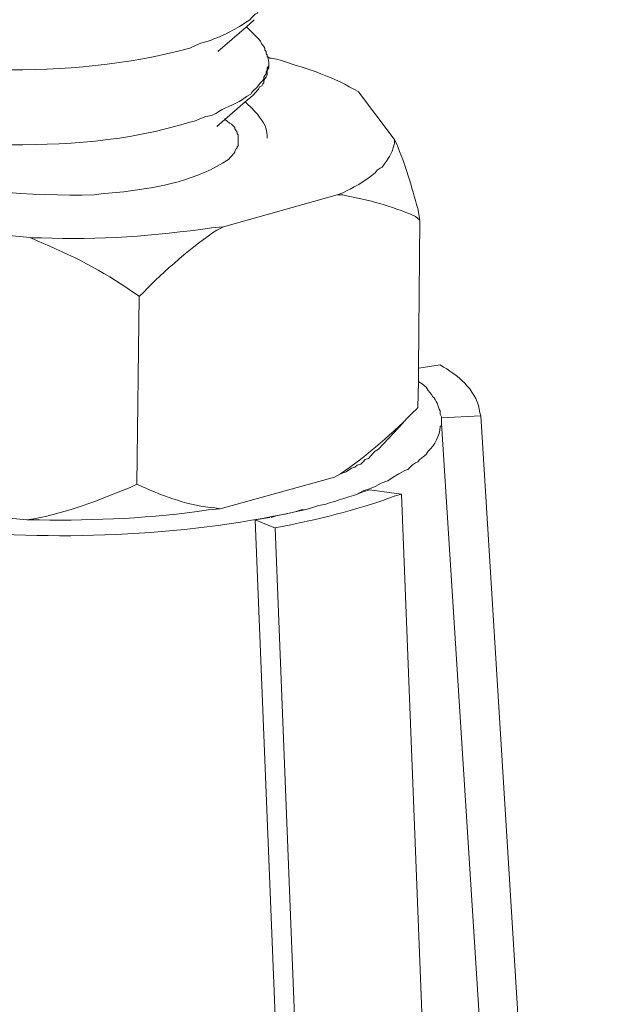
# Model space of a CAD drawing. Units: inches. Extents: x 3542 to 7364, y -15858 to -13239.
# Drawn here: x 7087 to 7102, y -15681 to -15655 of the extents above; entities that cross this region are included whole.
import ezdxf

# ---------------------------------------------------------------- set-up
doc = ezdxf.new("R2010")
doc.units = ezdxf.units.IN
doc.header["$MEASUREMENT"] = 0
doc.layers.add('layer 1', color=7, linetype='Continuous')

msp = doc.modelspace()

# ---------------------------------------------------------------- linework, layer by layer
at = {"layer": 'layer 1', "lineweight": 15}
for points, knots in [([(7102.07, -15595.011), (7102.07, -15595.011), (6729.171, -15696.783), (6729.171, -15696.783), (6729.171, -15696.783), (6729.171, -15696.783), (6705.895, -15703.134), (6705.895, -15703.134)], [0, 0, 0, 0, 0.5, 0.5, 0.5, 0.5, 1, 1, 1, 1]), ([(7125.274, -15608.664), (7125.274, -15608.664), (7108.918, -15613.136), (7108.918, -15613.136), (7108.918, -15613.136), (6974.81, -15649.711), (6840.703, -15686.289), (6706.61, -15722.923), (6706.61, -15722.923), (6706.61, -15722.923), (6705.646, -15723.184), (6705.646, -15723.184)], [0, 0, 0, 0, 0.333333, 0.333333, 0.333333, 0.333333, 0.666667, 0.666667, 0.666667, 0.666667, 1, 1, 1, 1]), ([(7093.189, -15654.608), (7093.189, -15654.608), (7093.16, -15654.664), (7093.16, -15654.664), (7093.16, -15654.664), (7093.16, -15654.664), (7093.134, -15654.753), (7093.134, -15654.753), (7093.134, -15654.753), (7093.134, -15654.753), (7093.102, -15654.827), (7093.102, -15654.827), (7093.102, -15654.827), (7093.102, -15654.827), (7093.047, -15654.856), (7093.047, -15654.856), (7093.047, -15654.856), (7093.047, -15654.856), (7093.016, -15654.916), (7093.016, -15654.916), (7093.016, -15654.916), (7093.016, -15654.916), (7092.958, -15654.971), (7092.958, -15654.971), (7092.958, -15654.971), (7092.958, -15654.971), (7092.927, -15655.029), (7092.927, -15655.029), (7092.927, -15655.029), (7092.927, -15655.029), (7092.868, -15655.06), (7092.868, -15655.06), (7092.868, -15655.06), (7092.868, -15655.06), (7092.781, -15655.147), (7092.781, -15655.147), (7092.781, -15655.147), (7092.781, -15655.147), (7092.724, -15655.207), (7092.724, -15655.207), (7092.724, -15655.207), (7092.349, -15655.466), (7092.053, -15655.629), (7091.612, -15655.776), (7091.612, -15655.776), (7091.612, -15655.776), (7091.422, -15655.836), (7091.422, -15655.836)], [0, 0, 0, 0, 0.083333, 0.083333, 0.083333, 0.083333, 0.166667, 0.166667, 0.166667, 0.166667, 0.25, 0.25, 0.25, 0.25, 0.333333, 0.333333, 0.333333, 0.333333, 0.416667, 0.416667, 0.416667, 0.416667, 0.5, 0.5, 0.5, 0.5, 0.583333, 0.583333, 0.583333, 0.583333, 0.666667, 0.666667, 0.666667, 0.666667, 0.75, 0.75, 0.75, 0.75, 0.833333, 0.833333, 0.833333, 0.833333, 0.916667, 0.916667, 0.916667, 0.916667, 1, 1, 1, 1]), ([(7091.422, -15655.835), (7091.422, -15655.835), (7091.276, -15655.891), (7091.276, -15655.891), (7091.276, -15655.891), (7091.276, -15655.891), (7091.131, -15655.966), (7091.131, -15655.966), (7091.131, -15655.966), (7089.475, -15656.405), (7087.747, -15656.577), (7086.034, -15656.535), (7086.034, -15656.535), (7086.034, -15656.535), (7085.742, -15656.535), (7085.742, -15656.535), (7085.742, -15656.535), (7085.742, -15656.535), (7085.434, -15656.492), (7085.434, -15656.492), (7085.434, -15656.492), (7084.287, -15656.421), (7083.109, -15656.299), (7082.077, -15655.746), (7082.077, -15655.746), (7082.077, -15655.746), (7082.019, -15655.688), (7082.019, -15655.688), (7082.019, -15655.688), (7082.019, -15655.688), (7081.959, -15655.66), (7081.959, -15655.66), (7081.959, -15655.66), (7081.959, -15655.66), (7081.93, -15655.632), (7081.93, -15655.632), (7081.93, -15655.632), (7081.93, -15655.632), (7081.903, -15655.601), (7081.903, -15655.601), (7081.903, -15655.601), (7081.903, -15655.601), (7081.843, -15655.572), (7081.843, -15655.572), (7081.843, -15655.572), (7081.843, -15655.572), (7081.814, -15655.512), (7081.814, -15655.512), (7081.814, -15655.512), (7081.814, -15655.512), (7081.785, -15655.483), (7081.785, -15655.483), (7081.785, -15655.483), (7081.785, -15655.483), (7081.756, -15655.457), (7081.756, -15655.457), (7081.756, -15655.457), (7081.756, -15655.457), (7081.756, -15655.425), (7081.756, -15655.425), (7081.756, -15655.425), (7081.756, -15655.425), (7081.728, -15655.425), (7081.728, -15655.425), (7081.728, -15655.425), (7081.728, -15655.425), (7081.728, -15655.354), (7081.728, -15655.354), (7081.728, -15655.354), (7081.728, -15655.354), (7081.699, -15655.325), (7081.699, -15655.325), (7081.699, -15655.325), (7081.699, -15655.325), (7081.699, -15655.207), (7081.699, -15655.207)], [0, 0, 0, 0, 0.052632, 0.052632, 0.052632, 0.052632, 0.105263, 0.105263, 0.105263, 0.105263, 0.157895, 0.157895, 0.157895, 0.157895, 0.210526, 0.210526, 0.210526, 0.210526, 0.263158, 0.263158, 0.263158, 0.263158, 0.315789, 0.315789, 0.315789, 0.315789, 0.368421, 0.368421, 0.368421, 0.368421, 0.421053, 0.421053, 0.421053, 0.421053, 0.473684, 0.473684, 0.473684, 0.473684, 0.526316, 0.526316, 0.526316, 0.526316, 0.578947, 0.578947, 0.578947, 0.578947, 0.631579, 0.631579, 0.631579, 0.631579, 0.684211, 0.684211, 0.684211, 0.684211, 0.736842, 0.736842, 0.736842, 0.736842, 0.789474, 0.789474, 0.789474, 0.789474, 0.842105, 0.842105, 0.842105, 0.842105, 0.894737, 0.894737, 0.894737, 0.894737, 0.947368, 0.947368, 0.947368, 0.947368, 1, 1, 1, 1]), ([(7092.839, -15655.206), (7092.839, -15655.206), (7092.634, -15655.396), (7092.634, -15655.396), (7092.634, -15655.396), (7092.634, -15655.396), (7091.876, -15656.053), (7091.876, -15656.053)], [0, 0, 0, 0, 0.5, 0.5, 0.5, 0.5, 1, 1, 1, 1]), ([(7092.839, -15655.6), (7092.839, -15655.6), (7092.897, -15655.658), (7092.897, -15655.658), (7092.897, -15655.658), (7092.897, -15655.658), (7092.957, -15655.718), (7092.957, -15655.718), (7092.957, -15655.718), (7092.957, -15655.718), (7093.015, -15655.776), (7093.015, -15655.776), (7093.015, -15655.776), (7093.015, -15655.776), (7093.046, -15655.863), (7093.046, -15655.863), (7093.046, -15655.863), (7093.046, -15655.863), (7093.101, -15655.925), (7093.101, -15655.925), (7093.101, -15655.925), (7093.101, -15655.925), (7093.131, -15655.966), (7093.131, -15655.966), (7093.131, -15655.966), (7093.131, -15655.966), (7093.131, -15656.023), (7093.131, -15656.023), (7093.131, -15656.023), (7093.131, -15656.023), (7093.162, -15656.052), (7093.162, -15656.052), (7093.162, -15656.052), (7093.162, -15656.052), (7093.162, -15656.113), (7093.162, -15656.113), (7093.162, -15656.113), (7093.162, -15656.113), (7093.189, -15656.139), (7093.189, -15656.139), (7093.189, -15656.139), (7093.189, -15656.139), (7093.189, -15656.17), (7093.189, -15656.17)], [0, 0, 0, 0, 0.090909, 0.090909, 0.090909, 0.090909, 0.181818, 0.181818, 0.181818, 0.181818, 0.272727, 0.272727, 0.272727, 0.272727, 0.363636, 0.363636, 0.363636, 0.363636, 0.454545, 0.454545, 0.454545, 0.454545, 0.545455, 0.545455, 0.545455, 0.545455, 0.636364, 0.636364, 0.636364, 0.636364, 0.727273, 0.727273, 0.727273, 0.727273, 0.818182, 0.818182, 0.818182, 0.818182, 0.909091, 0.909091, 0.909091, 0.909091, 1, 1, 1, 1]), ([(7093.189, -15656.201), (7093.189, -15656.201), (7093.205, -15656.201), (7093.205, -15656.201), (7093.205, -15656.201), (7093.205, -15656.201), (7093.263, -15656.23), (7093.263, -15656.23), (7093.263, -15656.23), (7093.263, -15656.23), (7093.292, -15656.23), (7093.292, -15656.23), (7093.292, -15656.23), (7093.292, -15656.23), (7093.439, -15656.256), (7093.439, -15656.256), (7093.439, -15656.256), (7094.131, -15656.481), (7094.871, -15656.682), (7095.497, -15657.061), (7095.497, -15657.061), (7095.497, -15657.061), (7095.629, -15657.134), (7095.629, -15657.134)], [0, 0, 0, 0, 0.166667, 0.166667, 0.166667, 0.166667, 0.333333, 0.333333, 0.333333, 0.333333, 0.5, 0.5, 0.5, 0.5, 0.666667, 0.666667, 0.666667, 0.666667, 0.833333, 0.833333, 0.833333, 0.833333, 1, 1, 1, 1]), ([(7093.235, -15656.344), (7093.235, -15656.344), (7093.235, -15656.434), (7093.235, -15656.434), (7093.235, -15656.434), (7093.235, -15656.434), (7093.188, -15656.491), (7093.188, -15656.491), (7093.188, -15656.491), (7093.188, -15656.491), (7093.188, -15656.536), (7093.188, -15656.536), (7093.188, -15656.536), (7093.188, -15656.536), (7093.177, -15656.567), (7093.177, -15656.567), (7093.177, -15656.567), (7093.177, -15656.567), (7093.161, -15656.594), (7093.161, -15656.594), (7093.161, -15656.594), (7093.161, -15656.594), (7093.161, -15656.652), (7093.161, -15656.652), (7093.161, -15656.652), (7093.161, -15656.652), (7093.132, -15656.681), (7093.132, -15656.681), (7093.132, -15656.681), (7093.132, -15656.681), (7093.101, -15656.741), (7093.101, -15656.741), (7093.101, -15656.741), (7093.101, -15656.741), (7093.101, -15656.768), (7093.101, -15656.768), (7093.101, -15656.768), (7093.101, -15656.768), (7093.074, -15656.828), (7093.074, -15656.828), (7093.074, -15656.828), (7093.074, -15656.828), (7093.045, -15656.854), (7093.045, -15656.854), (7093.045, -15656.854), (7093.045, -15656.854), (7093.014, -15656.886), (7093.014, -15656.886), (7093.014, -15656.886), (7093.014, -15656.886), (7092.956, -15656.948), (7092.956, -15656.948), (7092.956, -15656.948), (7092.91, -15657.042), (7092.794, -15657.086), (7092.752, -15657.193), (7092.752, -15657.193), (7092.752, -15657.193), (7092.634, -15657.251), (7092.634, -15657.251), (7092.634, -15657.251), (7092.634, -15657.251), (7092.533, -15657.338), (7092.533, -15657.338), (7092.533, -15657.338), (7092.304, -15657.469), (7092.03, -15657.561), (7091.816, -15657.703), (7091.816, -15657.703), (7091.816, -15657.703), (7091.702, -15657.764), (7091.702, -15657.764), (7091.702, -15657.764), (7091.702, -15657.764), (7091.553, -15657.79), (7091.553, -15657.79), (7091.553, -15657.79), (7091.553, -15657.79), (7091.395, -15657.85), (7091.395, -15657.85)], [0, 0, 0, 0, 0.05, 0.05, 0.05, 0.05, 0.1, 0.1, 0.1, 0.1, 0.15, 0.15, 0.15, 0.15, 0.2, 0.2, 0.2, 0.2, 0.25, 0.25, 0.25, 0.25, 0.3, 0.3, 0.3, 0.3, 0.35, 0.35, 0.35, 0.35, 0.4, 0.4, 0.4, 0.4, 0.45, 0.45, 0.45, 0.45, 0.5, 0.5, 0.5, 0.5, 0.55, 0.55, 0.55, 0.55, 0.6, 0.6, 0.6, 0.6, 0.65, 0.65, 0.65, 0.65, 0.7, 0.7, 0.7, 0.7, 0.75, 0.75, 0.75, 0.75, 0.8, 0.8, 0.8, 0.8, 0.85, 0.85, 0.85, 0.85, 0.9, 0.9, 0.9, 0.9, 0.95, 0.95, 0.95, 0.95, 1, 1, 1, 1]), ([(7092.81, -15657.223), (7092.81, -15657.223), (7092.898, -15657.134), (7092.898, -15657.134), (7092.898, -15657.134), (7092.898, -15657.134), (7092.927, -15657.089), (7092.927, -15657.089), (7092.927, -15657.089), (7092.927, -15657.089), (7092.956, -15657.061), (7092.956, -15657.061), (7092.956, -15657.061), (7092.956, -15657.061), (7092.987, -15657), (7092.987, -15657), (7092.987, -15657), (7092.987, -15657), (7093.045, -15656.974), (7093.045, -15656.974), (7093.045, -15656.974), (7093.045, -15656.974), (7093.074, -15656.914), (7093.074, -15656.914), (7093.074, -15656.914), (7093.074, -15656.914), (7093.102, -15656.887), (7093.102, -15656.887), (7093.102, -15656.887), (7093.102, -15656.887), (7093.102, -15656.827), (7093.102, -15656.827), (7093.102, -15656.827), (7093.165, -15656.688), (7093.203, -15656.767), (7093.189, -15656.564), (7093.189, -15656.564), (7093.189, -15656.564), (7093.234, -15656.492), (7093.234, -15656.492), (7093.234, -15656.492), (7093.234, -15656.492), (7093.234, -15656.462), (7093.234, -15656.462)], [0, 0, 0, 0, 0.090909, 0.090909, 0.090909, 0.090909, 0.181818, 0.181818, 0.181818, 0.181818, 0.272727, 0.272727, 0.272727, 0.272727, 0.363636, 0.363636, 0.363636, 0.363636, 0.454545, 0.454545, 0.454545, 0.454545, 0.545455, 0.545455, 0.545455, 0.545455, 0.636364, 0.636364, 0.636364, 0.636364, 0.727273, 0.727273, 0.727273, 0.727273, 0.818182, 0.818182, 0.818182, 0.818182, 0.909091, 0.909091, 0.909091, 0.909091, 1, 1, 1, 1]), ([(7091.395, -15657.85), (7091.395, -15657.85), (7091.249, -15657.908), (7091.249, -15657.908), (7091.249, -15657.908), (7091.249, -15657.908), (7091.131, -15657.937), (7091.131, -15657.937), (7091.131, -15657.937), (7089.492, -15658.451), (7087.745, -15658.567), (7086.034, -15658.536), (7086.034, -15658.536), (7086.034, -15658.536), (7085.743, -15658.536), (7085.743, -15658.536), (7085.743, -15658.536), (7085.743, -15658.536), (7085.435, -15658.507), (7085.435, -15658.507), (7085.435, -15658.507), (7084.27, -15658.451), (7083.107, -15658.271), (7082.049, -15657.763), (7082.049, -15657.763), (7082.049, -15657.763), (7081.988, -15657.705), (7081.988, -15657.705), (7081.988, -15657.705), (7081.988, -15657.705), (7081.931, -15657.661), (7081.931, -15657.661), (7081.931, -15657.661), (7081.931, -15657.661), (7081.931, -15657.629), (7081.931, -15657.629), (7081.931, -15657.629), (7081.931, -15657.629), (7081.873, -15657.603), (7081.873, -15657.603), (7081.873, -15657.603), (7081.873, -15657.603), (7081.815, -15657.571), (7081.815, -15657.571), (7081.815, -15657.571), (7081.815, -15657.571), (7081.786, -15657.514), (7081.786, -15657.514), (7081.786, -15657.514), (7081.786, -15657.514), (7081.757, -15657.485), (7081.757, -15657.485), (7081.757, -15657.485), (7081.757, -15657.485), (7081.757, -15657.455), (7081.757, -15657.455), (7081.757, -15657.455), (7081.757, -15657.455), (7081.728, -15657.426), (7081.728, -15657.426), (7081.728, -15657.426), (7081.728, -15657.426), (7081.728, -15657.4), (7081.728, -15657.4), (7081.728, -15657.4), (7081.728, -15657.4), (7081.697, -15657.366), (7081.697, -15657.366), (7081.697, -15657.366), (7081.697, -15657.366), (7081.697, -15657.311), (7081.697, -15657.311), (7081.697, -15657.311), (7081.697, -15657.311), (7081.668, -15657.279), (7081.668, -15657.279), (7081.668, -15657.279), (7081.668, -15657.279), (7081.668, -15657.224), (7081.668, -15657.224)], [0, 0, 0, 0, 0.05, 0.05, 0.05, 0.05, 0.1, 0.1, 0.1, 0.1, 0.15, 0.15, 0.15, 0.15, 0.2, 0.2, 0.2, 0.2, 0.25, 0.25, 0.25, 0.25, 0.3, 0.3, 0.3, 0.3, 0.35, 0.35, 0.35, 0.35, 0.4, 0.4, 0.4, 0.4, 0.45, 0.45, 0.45, 0.45, 0.5, 0.5, 0.5, 0.5, 0.55, 0.55, 0.55, 0.55, 0.6, 0.6, 0.6, 0.6, 0.65, 0.65, 0.65, 0.65, 0.7, 0.7, 0.7, 0.7, 0.75, 0.75, 0.75, 0.75, 0.8, 0.8, 0.8, 0.8, 0.85, 0.85, 0.85, 0.85, 0.9, 0.9, 0.9, 0.9, 0.95, 0.95, 0.95, 0.95, 1, 1, 1, 1]), ([(7092.81, -15657.223), (7092.81, -15657.223), (7092.606, -15657.397), (7092.606, -15657.397), (7092.606, -15657.397), (7092.606, -15657.397), (7092.064, -15657.865), (7092.064, -15657.865), (7092.064, -15657.865), (7092.064, -15657.865), (7091.846, -15658.056), (7091.846, -15658.056)], [0, 0, 0, 0, 0.333333, 0.333333, 0.333333, 0.333333, 0.666667, 0.666667, 0.666667, 0.666667, 1, 1, 1, 1]), ([(7092.593, -15657.399), (7092.593, -15657.399), (7092.606, -15657.399), (7092.606, -15657.399), (7092.606, -15657.399), (7092.606, -15657.399), (7092.812, -15657.602), (7092.812, -15657.602)], [0, 0, 0, 0, 0.5, 0.5, 0.5, 0.5, 1, 1, 1, 1]), ([(7092.81, -15657.601), (7092.81, -15657.601), (7092.868, -15657.659), (7092.868, -15657.659), (7092.868, -15657.659), (7093.026, -15657.842), (7093.196, -15658.052), (7093.189, -15658.301), (7093.189, -15658.301), (7093.189, -15658.301), (7093.189, -15658.361), (7093.189, -15658.361)], [0, 0, 0, 0, 0.333333, 0.333333, 0.333333, 0.333333, 0.666667, 0.666667, 0.666667, 0.666667, 1, 1, 1, 1]), ([(7088.766, -15659.849), (7088.766, -15659.849), (7089.058, -15659.822), (7089.058, -15659.822), (7089.058, -15659.822), (7089.058, -15659.822), (7089.366, -15659.796), (7089.366, -15659.796), (7089.366, -15659.796), (7090.328, -15659.673), (7091.33, -15659.484), (7092.155, -15658.931), (7092.155, -15658.931), (7092.155, -15658.931), (7092.212, -15658.873), (7092.212, -15658.873), (7092.212, -15658.873), (7092.212, -15658.873), (7092.241, -15658.842), (7092.241, -15658.842), (7092.241, -15658.842), (7092.241, -15658.842), (7092.299, -15658.773), (7092.299, -15658.773), (7092.299, -15658.773), (7092.299, -15658.773), (7092.33, -15658.739), (7092.33, -15658.739), (7092.33, -15658.739), (7092.33, -15658.739), (7092.33, -15658.711), (7092.33, -15658.711), (7092.33, -15658.711), (7092.33, -15658.711), (7092.358, -15658.653), (7092.358, -15658.653), (7092.358, -15658.653), (7092.358, -15658.653), (7092.389, -15658.624), (7092.389, -15658.624), (7092.389, -15658.624), (7092.389, -15658.624), (7092.389, -15658.595), (7092.389, -15658.595), (7092.389, -15658.595), (7092.389, -15658.595), (7092.418, -15658.566), (7092.418, -15658.566), (7092.418, -15658.566), (7092.418, -15658.566), (7092.418, -15658.272), (7092.418, -15658.272), (7092.418, -15658.272), (7092.418, -15658.272), (7092.389, -15658.245), (7092.389, -15658.245), (7092.389, -15658.245), (7092.389, -15658.245), (7092.389, -15658.201), (7092.389, -15658.201), (7092.389, -15658.201), (7092.389, -15658.201), (7092.358, -15658.169), (7092.358, -15658.169), (7092.358, -15658.169), (7092.358, -15658.169), (7092.33, -15658.114), (7092.33, -15658.114), (7092.33, -15658.114), (7092.33, -15658.114), (7092.33, -15658.083), (7092.33, -15658.083), (7092.33, -15658.083), (7092.33, -15658.083), (7092.299, -15658.055), (7092.299, -15658.055), (7092.299, -15658.055), (7092.299, -15658.055), (7092.241, -15657.995), (7092.241, -15657.995), (7092.241, -15657.995), (7092.241, -15657.995), (7092.181, -15657.969), (7092.181, -15657.969), (7092.181, -15657.969), (7092.181, -15657.969), (7092.126, -15657.909), (7092.126, -15657.909), (7092.126, -15657.909), (7092.126, -15657.909), (7092.063, -15657.867), (7092.063, -15657.867), (7092.063, -15657.867), (7092.063, -15657.867), (7092.052, -15657.853), (7092.052, -15657.853)], [0, 0, 0, 0, 0.041667, 0.041667, 0.041667, 0.041667, 0.083333, 0.083333, 0.083333, 0.083333, 0.125, 0.125, 0.125, 0.125, 0.166667, 0.166667, 0.166667, 0.166667, 0.208333, 0.208333, 0.208333, 0.208333, 0.25, 0.25, 0.25, 0.25, 0.291667, 0.291667, 0.291667, 0.291667, 0.333333, 0.333333, 0.333333, 0.333333, 0.375, 0.375, 0.375, 0.375, 0.416667, 0.416667, 0.416667, 0.416667, 0.458333, 0.458333, 0.458333, 0.458333, 0.5, 0.5, 0.5, 0.5, 0.541667, 0.541667, 0.541667, 0.541667, 0.583333, 0.583333, 0.583333, 0.583333, 0.625, 0.625, 0.625, 0.625, 0.666667, 0.666667, 0.666667, 0.666667, 0.708333, 0.708333, 0.708333, 0.708333, 0.75, 0.75, 0.75, 0.75, 0.791667, 0.791667, 0.791667, 0.791667, 0.833333, 0.833333, 0.833333, 0.833333, 0.875, 0.875, 0.875, 0.875, 0.916667, 0.916667, 0.916667, 0.916667, 0.958333, 0.958333, 0.958333, 0.958333, 1, 1, 1, 1]), ([(7095.058, -15659.88), (7095.058, -15659.88), (7095.205, -15659.824), (7095.205, -15659.824), (7095.205, -15659.824), (7095.205, -15659.824), (7095.321, -15659.762), (7095.321, -15659.762), (7095.321, -15659.762), (7095.508, -15659.679), (7096.018, -15659.385), (7096.125, -15659.222), (7096.125, -15659.222), (7096.125, -15659.222), (7096.201, -15659.167), (7096.201, -15659.167), (7096.201, -15659.167), (7096.201, -15659.167), (7096.256, -15659.135), (7096.256, -15659.135), (7096.256, -15659.135), (7096.43, -15658.875), (7096.504, -15658.842), (7096.58, -15658.508), (7096.58, -15658.508), (7096.58, -15658.508), (7096.58, -15658.389), (7096.58, -15658.389)], [0, 0, 0, 0, 0.142857, 0.142857, 0.142857, 0.142857, 0.285714, 0.285714, 0.285714, 0.285714, 0.428571, 0.428571, 0.428571, 0.428571, 0.571429, 0.571429, 0.571429, 0.571429, 0.714286, 0.714286, 0.714286, 0.714286, 0.857143, 0.857143, 0.857143, 0.857143, 1, 1, 1, 1]), ([(7097.264, -15660.554), (7097.264, -15660.554), (7097.206, -15660.244), (7097.206, -15660.244), (7097.206, -15660.244), (7097.041, -15659.661), (7096.874, -15659.066), (7096.636, -15658.509), (7096.636, -15658.509), (7096.636, -15658.509), (7096.578, -15658.388), (7096.578, -15658.388)], [0, 0, 0, 0, 0.333333, 0.333333, 0.333333, 0.333333, 0.666667, 0.666667, 0.666667, 0.666667, 1, 1, 1, 1]), ([(7083.38, -15659.135), (7083.38, -15659.135), (7083.433, -15659.167), (7083.433, -15659.167), (7083.433, -15659.167), (7085.061, -15659.831), (7086.841, -15659.895), (7088.577, -15659.88), (7088.577, -15659.88), (7088.577, -15659.88), (7088.766, -15659.848), (7088.766, -15659.848)], [0, 0, 0, 0, 0.333333, 0.333333, 0.333333, 0.333333, 0.666667, 0.666667, 0.666667, 0.666667, 1, 1, 1, 1]), ([(7095.058, -15659.88), (7095.058, -15659.88), (7095.205, -15659.88), (7095.205, -15659.88), (7095.205, -15659.88), (7095.976, -15660.036), (7096.421, -15660.144), (7097.147, -15660.45), (7097.147, -15660.45), (7097.147, -15660.45), (7097.264, -15660.552), (7097.264, -15660.552)], [0, 0, 0, 0, 0.333333, 0.333333, 0.333333, 0.333333, 0.666667, 0.666667, 0.666667, 0.666667, 1, 1, 1, 1]), ([(7086.867, -15661.02), (7086.867, -15661.02), (7087.174, -15661.02), (7087.174, -15661.02), (7087.174, -15661.02), (7088.685, -15661.088), (7090.207, -15660.969), (7091.701, -15660.757), (7091.701, -15660.757), (7091.701, -15660.757), (7092.022, -15660.728), (7092.022, -15660.728)], [0, 0, 0, 0, 0.333333, 0.333333, 0.333333, 0.333333, 0.666667, 0.666667, 0.666667, 0.666667, 1, 1, 1, 1]), ([(7089.773, -15662.584), (7089.773, -15662.584), (7089.907, -15662.463), (7089.907, -15662.463), (7089.907, -15662.463), (7090.389, -15661.945), (7091.255, -15661.203), (7091.848, -15660.815), (7091.848, -15660.815), (7091.848, -15660.815), (7092.024, -15660.728), (7092.024, -15660.728)], [0, 0, 0, 0, 0.333333, 0.333333, 0.333333, 0.333333, 0.666667, 0.666667, 0.666667, 0.666667, 1, 1, 1, 1]), ([(7097.206, -15665.545), (7097.206, -15665.545), (7097.221, -15664.859), (7097.221, -15664.859), (7097.221, -15664.859), (7097.221, -15664.859), (7097.221, -15664.494), (7097.221, -15664.494), (7097.221, -15664.494), (7097.221, -15664.494), (7097.263, -15660.555), (7097.263, -15660.555)], [0, 0, 0, 0, 0.333333, 0.333333, 0.333333, 0.333333, 0.666667, 0.666667, 0.666667, 0.666667, 1, 1, 1, 1]), ([(7086.867, -15661.017), (7086.867, -15661.017), (7087.056, -15661.106), (7087.056, -15661.106), (7087.056, -15661.106), (7087.972, -15661.479), (7088.79, -15661.895), (7089.599, -15662.463), (7089.599, -15662.463), (7089.599, -15662.463), (7089.774, -15662.581), (7089.774, -15662.581)], [0, 0, 0, 0, 0.333333, 0.333333, 0.333333, 0.333333, 0.666667, 0.666667, 0.666667, 0.666667, 1, 1, 1, 1]), ([(7097.805, -15664.407), (7097.805, -15664.407), (7097.893, -15664.467), (7097.893, -15664.467), (7097.893, -15664.467), (7098.34, -15664.734), (7098.813, -15665.142), (7098.857, -15665.69), (7098.857, -15665.69), (7098.857, -15665.69), (7098.884, -15665.766), (7098.884, -15665.766)], [0, 0, 0, 0, 0.333333, 0.333333, 0.333333, 0.333333, 0.666667, 0.666667, 0.666667, 0.666667, 1, 1, 1, 1]), ([(7097.571, -15665.196), (7097.571, -15665.196), (7097.484, -15665.092), (7097.484, -15665.092), (7097.484, -15665.092), (7097.484, -15665.092), (7097.426, -15665.005), (7097.426, -15665.005), (7097.426, -15665.005), (7097.426, -15665.005), (7097.324, -15664.918), (7097.324, -15664.918), (7097.324, -15664.918), (7097.324, -15664.918), (7097.237, -15664.86), (7097.237, -15664.86)], [0, 0, 0, 0, 0.25, 0.25, 0.25, 0.25, 0.5, 0.5, 0.5, 0.5, 0.75, 0.75, 0.75, 0.75, 1, 1, 1, 1]), ([(7097.834, -15665.854), (7097.834, -15665.854), (7097.834, -15665.793), (7097.834, -15665.793), (7097.834, -15665.793), (7097.834, -15665.793), (7097.805, -15665.72), (7097.805, -15665.72), (7097.805, -15665.72), (7097.805, -15665.72), (7097.805, -15665.633), (7097.805, -15665.633), (7097.805, -15665.633), (7097.727, -15665.513), (7097.718, -15665.345), (7097.602, -15665.252), (7097.602, -15665.252), (7097.602, -15665.252), (7097.571, -15665.194), (7097.571, -15665.194)], [0, 0, 0, 0, 0.2, 0.2, 0.2, 0.2, 0.4, 0.4, 0.4, 0.4, 0.6, 0.6, 0.6, 0.6, 0.8, 0.8, 0.8, 0.8, 1, 1, 1, 1]), ([(7094.986, -15667.4), (7094.986, -15667.4), (7095.147, -15667.311), (7095.147, -15667.311), (7095.147, -15667.311), (7095.879, -15666.808), (7096.557, -15666.22), (7097.176, -15665.578), (7097.176, -15665.578), (7097.176, -15665.578), (7097.205, -15665.545), (7097.205, -15665.545)], [0, 0, 0, 0, 0.333333, 0.333333, 0.333333, 0.333333, 0.666667, 0.666667, 0.666667, 0.666667, 1, 1, 1, 1]), ([(7095.586, -15667.853), (7095.586, -15667.853), (7095.745, -15667.766), (7095.745, -15667.766), (7095.745, -15667.766), (7095.745, -15667.766), (7095.92, -15667.71), (7095.92, -15667.71), (7095.92, -15667.71), (7095.92, -15667.71), (7096.068, -15667.648), (7096.068, -15667.648), (7096.068, -15667.648), (7096.068, -15667.648), (7096.228, -15667.561), (7096.228, -15667.561), (7096.228, -15667.561), (7096.228, -15667.561), (7096.404, -15667.503), (7096.404, -15667.503), (7096.404, -15667.503), (7096.404, -15667.503), (7096.549, -15667.401), (7096.549, -15667.401), (7096.549, -15667.401), (7096.549, -15667.401), (7096.696, -15667.312), (7096.696, -15667.312), (7096.696, -15667.312), (7096.696, -15667.312), (7096.856, -15667.225), (7096.856, -15667.225), (7096.856, -15667.225), (7096.856, -15667.225), (7096.944, -15667.196), (7096.944, -15667.196), (7096.944, -15667.196), (7096.944, -15667.196), (7097.001, -15667.138), (7097.001, -15667.138), (7097.001, -15667.138), (7097.001, -15667.138), (7097.062, -15667.078), (7097.062, -15667.078), (7097.062, -15667.078), (7097.062, -15667.078), (7097.148, -15667.02), (7097.148, -15667.02), (7097.148, -15667.02), (7097.148, -15667.02), (7097.206, -15666.991), (7097.206, -15666.991), (7097.206, -15666.991), (7097.206, -15666.991), (7097.264, -15666.933), (7097.264, -15666.933), (7097.264, -15666.933), (7097.264, -15666.933), (7097.353, -15666.86), (7097.353, -15666.86), (7097.353, -15666.86), (7097.353, -15666.86), (7097.425, -15666.802), (7097.425, -15666.802), (7097.425, -15666.802), (7097.425, -15666.802), (7097.485, -15666.713), (7097.485, -15666.713), (7097.485, -15666.713), (7097.651, -15666.541), (7097.792, -15666.3), (7097.805, -15666.055), (7097.805, -15666.055), (7097.805, -15666.055), (7097.835, -15666.029), (7097.835, -15666.029), (7097.835, -15666.029), (7097.835, -15666.029), (7097.835, -15665.968), (7097.835, -15665.968)], [0, 0, 0, 0, 0.05, 0.05, 0.05, 0.05, 0.1, 0.1, 0.1, 0.1, 0.15, 0.15, 0.15, 0.15, 0.2, 0.2, 0.2, 0.2, 0.25, 0.25, 0.25, 0.25, 0.3, 0.3, 0.3, 0.3, 0.35, 0.35, 0.35, 0.35, 0.4, 0.4, 0.4, 0.4, 0.45, 0.45, 0.45, 0.45, 0.5, 0.5, 0.5, 0.5, 0.55, 0.55, 0.55, 0.55, 0.6, 0.6, 0.6, 0.6, 0.65, 0.65, 0.65, 0.65, 0.7, 0.7, 0.7, 0.7, 0.75, 0.75, 0.75, 0.75, 0.8, 0.8, 0.8, 0.8, 0.85, 0.85, 0.85, 0.85, 0.9, 0.9, 0.9, 0.9, 0.95, 0.95, 0.95, 0.95, 1, 1, 1, 1]), ([(7097.834, -15665.854), (7097.834, -15665.854), (7097.834, -15665.969), (7097.834, -15665.969), (7097.834, -15665.969), (7097.834, -15665.969), (7102.271, -15735.67), (7102.271, -15735.67), (7102.271, -15735.67), (7102.271, -15735.67), (7102.303, -15736.035), (7102.303, -15736.035)], [0, 0, 0, 0, 0.333333, 0.333333, 0.333333, 0.333333, 0.666667, 0.666667, 0.666667, 0.666667, 1, 1, 1, 1]), ([(7095.148, -15667.313), (7095.148, -15667.313), (7095.292, -15667.256), (7095.292, -15667.256), (7095.292, -15667.256), (7095.292, -15667.256), (7095.439, -15667.167), (7095.439, -15667.167), (7095.439, -15667.167), (7095.439, -15667.167), (7095.526, -15667.139), (7095.526, -15667.139), (7095.526, -15667.139), (7095.526, -15667.139), (7095.586, -15667.079), (7095.586, -15667.079), (7095.586, -15667.079), (7095.586, -15667.079), (7095.686, -15667.053), (7095.686, -15667.053), (7095.686, -15667.053), (7095.686, -15667.053), (7095.747, -15666.99), (7095.747, -15666.99), (7095.747, -15666.99), (7095.747, -15666.99), (7095.804, -15666.932), (7095.804, -15666.932), (7095.804, -15666.932), (7095.804, -15666.932), (7095.891, -15666.903), (7095.891, -15666.903), (7095.891, -15666.903), (7095.891, -15666.903), (7095.95, -15666.83), (7095.95, -15666.83), (7095.95, -15666.83), (7095.95, -15666.83), (7096.01, -15666.774), (7096.01, -15666.774), (7096.01, -15666.774), (7096.01, -15666.774), (7096.068, -15666.712), (7096.068, -15666.712), (7096.068, -15666.712), (7096.068, -15666.712), (7096.154, -15666.654), (7096.154, -15666.654)], [0, 0, 0, 0, 0.083333, 0.083333, 0.083333, 0.083333, 0.166667, 0.166667, 0.166667, 0.166667, 0.25, 0.25, 0.25, 0.25, 0.333333, 0.333333, 0.333333, 0.333333, 0.416667, 0.416667, 0.416667, 0.416667, 0.5, 0.5, 0.5, 0.5, 0.583333, 0.583333, 0.583333, 0.583333, 0.666667, 0.666667, 0.666667, 0.666667, 0.75, 0.75, 0.75, 0.75, 0.833333, 0.833333, 0.833333, 0.833333, 0.916667, 0.916667, 0.916667, 0.916667, 1, 1, 1, 1]), ([(7086.78, -15668.538), (7086.78, -15668.538), (7086.969, -15668.509), (7086.969, -15668.509), (7086.969, -15668.509), (7087.905, -15668.342), (7088.669, -15668.024), (7089.54, -15667.676), (7089.54, -15667.676), (7089.54, -15667.676), (7089.714, -15667.589), (7089.714, -15667.589)], [0, 0, 0, 0, 0.333333, 0.333333, 0.333333, 0.333333, 0.666667, 0.666667, 0.666667, 0.666667, 1, 1, 1, 1]), ([(7089.715, -15667.592), (7089.715, -15667.592), (7089.846, -15667.648), (7089.846, -15667.648), (7089.846, -15667.648), (7090.423, -15667.908), (7091.152, -15668.189), (7091.789, -15668.218), (7091.789, -15668.218), (7091.789, -15668.218), (7091.936, -15668.249), (7091.936, -15668.249)], [0, 0, 0, 0, 0.333333, 0.333333, 0.333333, 0.333333, 0.666667, 0.666667, 0.666667, 0.666667, 1, 1, 1, 1]), ([(7096.768, -15667.853), (7096.768, -15667.853), (7096.579, -15667.911), (7096.579, -15667.911), (7096.579, -15667.911), (7095.826, -15668.203), (7094.611, -15668.519), (7093.818, -15668.671), (7093.818, -15668.671), (7093.818, -15668.671), (7093.406, -15668.757), (7093.406, -15668.757)], [0, 0, 0, 0, 0.333333, 0.333333, 0.333333, 0.333333, 0.666667, 0.666667, 0.666667, 0.666667, 1, 1, 1, 1]), ([(7094.549, -15668.16), (7094.549, -15668.16), (7094.725, -15668.128), (7094.725, -15668.128), (7094.725, -15668.128), (7095.064, -15668.019), (7095.409, -15667.924), (7095.745, -15667.797), (7095.745, -15667.797), (7095.745, -15667.797), (7095.921, -15667.736), (7095.921, -15667.736)], [0, 0, 0, 0, 0.333333, 0.333333, 0.333333, 0.333333, 0.666667, 0.666667, 0.666667, 0.666667, 1, 1, 1, 1]), ([(7096.768, -15667.853), (7096.768, -15667.853), (7099.557, -15738.768), (7099.557, -15738.768), (7099.557, -15738.768), (7099.557, -15738.768), (7099.573, -15739.177), (7099.573, -15739.177)], [0, 0, 0, 0, 0.5, 0.5, 0.5, 0.5, 1, 1, 1, 1]), ([(7084.357, -15668.786), (7084.357, -15668.786), (7084.662, -15668.817), (7084.662, -15668.817), (7084.662, -15668.817), (7087.789, -15669.118), (7091.169, -15668.965), (7094.227, -15668.263), (7094.227, -15668.263), (7094.227, -15668.263), (7094.491, -15668.187), (7094.491, -15668.187)], [0, 0, 0, 0, 0.333333, 0.333333, 0.333333, 0.333333, 0.666667, 0.666667, 0.666667, 0.666667, 1, 1, 1, 1]), ([(7086.78, -15668.541), (7086.78, -15668.541), (7087.114, -15668.541), (7087.114, -15668.541), (7087.114, -15668.541), (7088.618, -15668.567), (7090.124, -15668.496), (7091.612, -15668.277), (7091.612, -15668.277), (7091.612, -15668.277), (7091.935, -15668.248), (7091.935, -15668.248)], [0, 0, 0, 0, 0.333333, 0.333333, 0.333333, 0.333333, 0.666667, 0.666667, 0.666667, 0.666667, 1, 1, 1, 1]), ([(7093.468, -15668.423), (7093.468, -15668.423), (7093.673, -15668.392), (7093.673, -15668.392), (7093.673, -15668.392), (7093.673, -15668.392), (7093.891, -15668.334), (7093.891, -15668.334)], [0, 0, 0, 0, 0.5, 0.5, 0.5, 0.5, 1, 1, 1, 1]), ([(7093.963, -15668.32), (7093.963, -15668.32), (7094.097, -15668.276), (7094.097, -15668.276), (7094.097, -15668.276), (7094.097, -15668.276), (7094.227, -15668.263), (7094.227, -15668.263)], [0, 0, 0, 0, 0.5, 0.5, 0.5, 0.5, 1, 1, 1, 1]), ([(7092.869, -15668.538), (7092.869, -15668.538), (7093.585, -15686.411), (7093.585, -15686.411), (7093.585, -15686.411), (7093.585, -15686.411), (7094.273, -15704.243), (7094.273, -15704.243), (7094.273, -15704.243), (7094.273, -15704.243), (7095.717, -15739.905), (7095.717, -15739.905)], [0, 0, 0, 0, 0.333333, 0.333333, 0.333333, 0.333333, 0.666667, 0.666667, 0.666667, 0.666667, 1, 1, 1, 1])]:
    msp.add_open_spline(points, degree=3, knots=knots, dxfattribs=at)
for points in [[(7092.634, -15655.396), (7092.634, -15655.396), (7092.839, -15655.601), (7092.839, -15655.601)], [(7093.189, -15656.17), (7093.189, -15656.17), (7093.189, -15656.201), (7093.189, -15656.201)], [(7093.204, -15656.201), (7093.204, -15656.201), (7093.235, -15656.343), (7093.235, -15656.343)], [(7095.628, -15657.134), (7095.628, -15657.134), (7096.579, -15658.388), (7096.579, -15658.388)], [(7095.058, -15659.88), (7095.058, -15659.88), (7092.024, -15660.726), (7092.024, -15660.726)], [(7086.867, -15661.017), (7086.867, -15661.017), (7082.866, -15660.639), (7082.866, -15660.639)], [(7089.715, -15667.59), (7089.715, -15667.59), (7089.773, -15662.581), (7089.773, -15662.581)], [(7097.236, -15664.494), (7097.236, -15664.494), (7097.806, -15664.407), (7097.806, -15664.407)], [(7098.887, -15665.767), (7098.887, -15665.767), (7097.833, -15665.822), (7097.833, -15665.822)], [(7098.887, -15665.767), (7098.887, -15665.767), (7103.207, -15735.615), (7103.207, -15735.615)], [(7096.827, -15665.943), (7096.827, -15665.943), (7096.154, -15666.654), (7096.154, -15666.654)], [(7094.988, -15667.4), (7094.988, -15667.4), (7091.936, -15668.247), (7091.936, -15668.247)], [(7095.922, -15667.736), (7095.922, -15667.736), (7096.768, -15667.854), (7096.768, -15667.854)], [(7086.78, -15668.538), (7086.78, -15668.538), (7082.779, -15668.159), (7082.779, -15668.159)], [(7094.49, -15668.188), (7094.49, -15668.188), (7094.548, -15668.159), (7094.548, -15668.159)], [(7092.869, -15668.538), (7092.869, -15668.538), (7093.264, -15668.48), (7093.264, -15668.48)], [(7093.409, -15668.758), (7093.409, -15668.758), (7092.87, -15668.54), (7092.87, -15668.54)], [(7093.292, -15668.48), (7093.292, -15668.48), (7093.454, -15668.424), (7093.454, -15668.424)], [(7093.406, -15668.758), (7093.406, -15668.758), (7096.229, -15740.111), (7096.229, -15740.111)]]:
    msp.add_open_spline(points, degree=3, dxfattribs=at)

doc.saveas('drawing.dxf')
